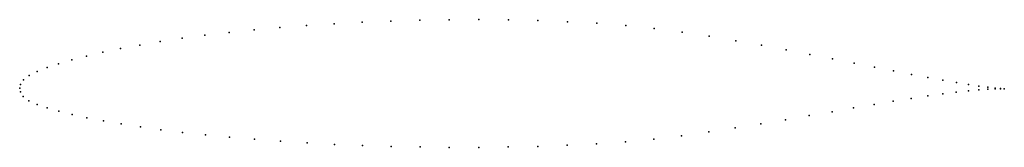
# Model space of a CAD drawing. Units: metres. Extents: x 0 to 1, y -0.06 to 0.07.
import ezdxf

# ---------------------------------------------------------------- set-up
doc = ezdxf.new("R2010")
doc.units = ezdxf.units.M

msp = doc.modelspace()

# ---------------------------------------------------------------- linework, layer by layer
for p in [(0.2643, 0.0617), (0.2914, 0.0638), (0.3193, 0.0656), (0.3479, 0.0671), (0.3769, 0.0683), (0.4064, 0.0691), (0.4362, 0.0696), (0.4662, 0.0697), (0.4963, 0.0694), (0.5264, 0.0687), (0.5564, 0.0676), (0.5861, 0.066), (0.6155, 0.0638), (0.6445, 0.0607), (0.1649, 0.0507), (0.1882, 0.0538), (0.2126, 0.0567), (0.238, 0.0593), (0.6728, 0.057), (0.7004, 0.0528), (0.1025, 0.0403), (0.122, 0.0439), (0.1428, 0.0474), (0.7273, 0.0483), (0.7533, 0.0438), (0.0679, 0.0327), (0.0845, 0.0365), (0.7784, 0.0391), (0.8025, 0.0344), (0.0278, 0.0209), (0.0395, 0.0248), (0.0529, 0.0288), (0.8256, 0.0299), (0.8475, 0.0255), (0.8682, 0.0213), (0.0096, 0.013), (0.0177, 0.017), (0.8876, 0.0175), (0.9057, 0.014), (0.9224, 0.0108), (0, 0), (0, 0), (0.0008, 0.0038), (0.0039, 0.0085), (0.9377, 0.008), (0.9514, 0.0056), (0.9636, 0.0037), (0.9743, 0.0021), (0.9833, 0.0009), (0.9906, 0.0001), (0.0007, -0.0038), (0.0036, -0.0085), (0.9222, -0.008), (0.9375, -0.0058), (0.9513, -0.0041), (0.9636, -0.0027), (0.9742, -0.0017), (0.9832, -0.0011), (0.9906, -0.0008), (0.9962, -0.0005), (0.9962, -0.0007), (1, -0.0008), (1, -0.0008), (0.0094, -0.013), (0.0176, -0.0167), (0.8678, -0.0167), (0.8872, -0.0134), (0.9054, -0.0105), (0.0278, -0.02), (0.0397, -0.0234), (0.0532, -0.0268), (0.802, -0.028), (0.8251, -0.024), (0.847, -0.0202), (0.0683, -0.0301), (0.085, -0.0333), (0.1031, -0.0364), (0.1226, -0.0394), (0.7528, -0.0364), (0.7779, -0.0322), (0.1434, -0.0423), (0.1655, -0.0451), (0.1888, -0.0476), (0.2132, -0.05), (0.6723, -0.0484), (0.6999, -0.0446), (0.7267, -0.0405), (0.2386, -0.0521), (0.2648, -0.0541), (0.2919, -0.0557), (0.3198, -0.0572), (0.3482, -0.0584), (0.3772, -0.0593), (0.4066, -0.0599), (0.4962, -0.0599), (0.5263, -0.0593), (0.5562, -0.0582), (0.5858, -0.0568), (0.6152, -0.0547), (0.644, -0.0519), (0.4363, -0.0603), (0.4662, -0.0603)]:
    msp.add_point(p)

doc.saveas('drawing.dxf')
